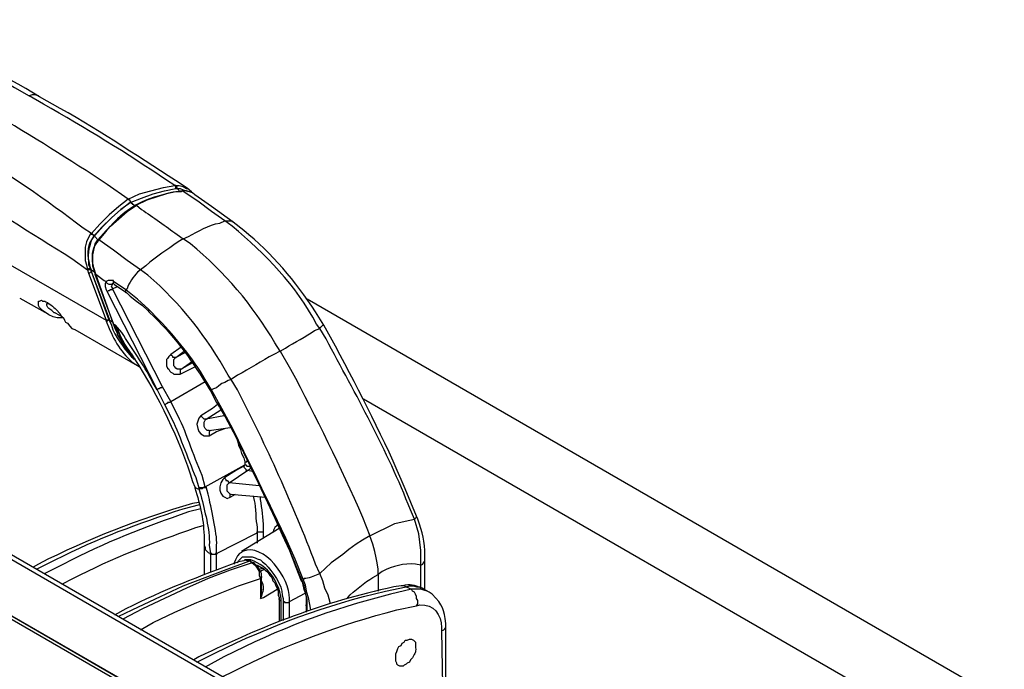
# Model space of a CAD drawing. Units: millimetres. Extents: x 0 to 5289, y 0 to 2100.
# Drawn here: x 423 to 583, y 1664 to 1770 of the extents above; entities that cross this region are included whole.
import ezdxf

# ---------------------------------------------------------------- set-up
doc = ezdxf.new("R2010")
doc.units = ezdxf.units.MM
doc.header["$LTSCALE"] = 7.5
doc.layers.add('TK1', color=7, linetype='Continuous', lineweight=25)

msp = doc.modelspace()

# ---------------------------------------------------------------- linework, layer by layer
at = {"layer": 'TK1'}
for points in [[(426.312, 1757.009), (426.141, 1757.179), (425.634, 1757.348), (425.125, 1757.348), (424.617, 1757.179)], [(381.437, 1752.776), (437.149, 1720.772)], [(440.704, 1740.415), (442.567, 1741.261), (444.43, 1741.77), (446.461, 1742.277), (448.325, 1742.616)], [(448.325, 1742.616), (449.001, 1742.616), (449.678, 1742.446), (450.186, 1742.109), (450.356, 1742.109)], [(448.494, 1742.107), (448.494, 1742.446), (448.325, 1742.616)], [(448.325, 1742.616), (448.494, 1742.616)], [(448.664, 1742.107), (448.664, 1742.277), (448.494, 1742.446), (448.494, 1742.616), (448.325, 1742.616)], [(441.212, 1739.907), (442.906, 1740.585), (444.768, 1741.261), (446.631, 1741.77), (448.493, 1742.109), (448.662, 1742.109)], [(449.51, 1741.77), (449.34, 1741.6), (448.493, 1741.6), (446.969, 1741.261), (445.444, 1740.754), (443.752, 1740.246), (442.059, 1739.398)], [(448.493, 1742.109), (448.662, 1742.109)], [(449.171, 1741.6), (448.662, 1742.109)], [(448.662, 1742.109), (449.171, 1742.109), (449.678, 1741.939), (450.186, 1741.77), (450.356, 1741.6)], [(449.508, 1741.77), (449.508, 1741.77)], [(449.847, 1741.77), (449.508, 1741.77)], [(449.849, 1741.77), (449.51, 1741.77)], [(456.452, 1736.858), (454.25, 1738.382), (452.049, 1740.076), (449.51, 1741.77)], [(451.541, 1741.092), (451.202, 1741.431), (450.695, 1741.6), (450.186, 1741.77), (449.849, 1741.77)], [(450.356, 1742.107), (450.525, 1742.107)], [(451.203, 1741.431), (451.034, 1741.6), (450.357, 1742.109)], [(457.807, 1736.689), (454.25, 1739.23), (451.541, 1741.092)], [(440.704, 1740.415), (439.18, 1739.23), (437.656, 1737.875), (436.132, 1736.351), (434.778, 1734.827)], [(435.116, 1734.319), (436.471, 1735.843), (437.995, 1737.367), (439.519, 1738.721), (441.043, 1739.907)], [(441.212, 1739.907), (439.519, 1738.721), (437.995, 1737.367), (436.64, 1736.012), (435.286, 1734.488)], [(441.212, 1739.907), (441.043, 1740.076), (441.043, 1740.246), (440.873, 1740.246), (440.704, 1740.415)], [(441.212, 1739.907), (441.212, 1739.737)], [(441.214, 1739.737), (441.382, 1739.737), (441.382, 1739.568), (441.553, 1739.568), (441.721, 1739.399)], [(440.704, 1738.552), (440.195, 1738.213), (439.01, 1737.197), (437.147, 1735.334), (435.793, 1733.81)], [(441.72, 1739.398), (441.55, 1739.23)], [(441.72, 1739.398), (441.889, 1739.398)], [(442.059, 1739.398), (441.889, 1739.398)], [(456.451, 1736.86), (457.636, 1736.86), (457.636, 1736.69)], [(434.608, 1734.827), (433.931, 1733.472), (433.761, 1732.625), (433.761, 1730.424), (433.931, 1729.746), (434.1, 1728.9)], [(434.778, 1734.827), (434.608, 1734.827)], [(435.117, 1734.319), (435.117, 1734.488), (434.947, 1734.658), (434.778, 1734.658), (434.609, 1734.827)], [(435.286, 1734.488), (435.116, 1734.488), (434.947, 1734.658), (434.947, 1734.827), (434.777, 1734.827)], [(435.793, 1733.81), (435.623, 1733.642), (435.286, 1733.133), (435.115, 1732.287), (434.947, 1731.609), (434.947, 1730.763)], [(435.456, 1728.222), (435.117, 1729.239), (434.948, 1730.255), (434.948, 1731.101), (435.117, 1732.118), (435.286, 1732.794), (435.625, 1733.303), (435.794, 1733.472), (435.964, 1733.811)], [(434.948, 1730.933), (434.948, 1731.609), (435.117, 1732.455), (435.456, 1733.303), (435.794, 1733.642), (435.794, 1733.811)], [(435.286, 1734.488), (435.116, 1734.319)], [(435.793, 1733.81), (435.286, 1734.319)], [(435.793, 1733.81), (435.962, 1733.81)], [(435.962, 1733.81), (435.793, 1733.81)], [(435.964, 1733.811), (435.794, 1733.811)], [(435.794, 1733.81), (435.794, 1733.81)], [(442.737, 1728.9), (440.536, 1730.424), (438.334, 1732.118), (435.964, 1733.811)], [(434.947, 1730.931), (434.947, 1729.577), (435.116, 1729.07), (435.286, 1728.392), (435.286, 1728.222)], [(434.609, 1729.07), (434.27, 1729.07), (434.1, 1728.9)], [(434.608, 1729.07), (434.608, 1728.9), (434.1, 1728.9)], [(434.1, 1728.9), (434.27, 1728.9)], [(434.1, 1728.9), (434.27, 1728.392), (437.149, 1720.772)], [(434.778, 1728.561), (434.609, 1728.561), (434.439, 1728.392), (434.27, 1728.392)], [(434.608, 1729.07), (434.777, 1729.07)], [(437.657, 1720.772), (434.609, 1729.07)], [(434.609, 1729.07), (434.778, 1728.561)], [(434.777, 1728.9), (435.286, 1728.561)], [(434.778, 1728.561), (437.656, 1720.941)], [(435.286, 1728.222), (438.334, 1720.094)], [(435.455, 1728.222), (435.286, 1728.222)], [(438.334, 1720.094), (435.455, 1728.222), (436.81, 1727.207), (437.149, 1727.037), (436.979, 1726.699), (436.979, 1726.191), (437.149, 1725.682), (437.318, 1725.343), (445.446, 1709.427)], [(440.366, 1725.682), (438.334, 1727.037), (438.334, 1727.207), (437.488, 1727.207), (437.149, 1727.037)], [(438.166, 1726.699), (437.996, 1726.53), (437.657, 1726.53), (437.318, 1726.699), (437.149, 1727.037)], [(438.166, 1725.852), (438.166, 1726.021), (437.996, 1726.191), (438.166, 1726.53), (438.166, 1726.699)], [(438.164, 1726.698), (438.334, 1726.698)], [(438.502, 1726.53), (438.331, 1726.699), (438.331, 1727.037)], [(438.334, 1726.698), (438.503, 1726.53)], [(447.648, 1707.564), (446.293, 1709.934), (438.164, 1725.852), (438.164, 1725.682), (437.827, 1725.682), (437.657, 1725.513), (437.488, 1725.513), (437.318, 1725.345)], [(438.163, 1725.852), (439.009, 1726.191)], [(438.502, 1726.53), (440.534, 1725.175)], [(440.533, 1725.175), (440.364, 1725.175), (440.364, 1725.682)], [(440.534, 1725.175), (441.043, 1724.667), (442.059, 1723.821), (443.074, 1723.143), (443.922, 1722.297), (444.091, 1722.127)], [(423.095, 1724.328), (427.666, 1721.788)], [(428.851, 1721.958), (428.682, 1721.958), (428.343, 1722.297), (427.834, 1722.634), (427.665, 1722.804), (427.497, 1723.143), (427.497, 1723.482), (427.834, 1723.482)], [(583.113, 1658.797), (469.83, 1724.158)], [(428.851, 1721.958), (430.037, 1721.28)], [(444.09, 1722.127), (444.09, 1722.297), (443.92, 1722.297), (444.09, 1722.466)], [(437.657, 1720.941), (437.488, 1720.772), (437.149, 1720.772)], [(437.657, 1720.772), (437.488, 1720.772), (437.318, 1720.603), (437.149, 1720.603)], [(437.149, 1720.772), (437.149, 1720.603)], [(437.656, 1720.941), (437.656, 1720.772)], [(438.163, 1720.433), (437.656, 1720.772)], [(432.069, 1719.248), (442.568, 1713.152)], [(439.01, 1718.57), (438.671, 1719.248), (438.332, 1720.094)], [(438.334, 1720.094), (438.502, 1719.755), (438.841, 1718.909), (439.01, 1718.57)], [(438.334, 1720.094), (438.334, 1720.094)], [(438.673, 1719.925), (438.334, 1720.094)], [(441.211, 1715.354), (440.194, 1716.878), (439.517, 1718.063), (439.009, 1719.418), (438.67, 1719.926)], [(438.673, 1719.925), (438.842, 1719.418), (439.858, 1717.046), (440.536, 1715.861), (441.382, 1714.676)], [(471.86, 1719.418), (472.03, 1719.587), (472.199, 1719.757), (472.369, 1719.926), (472.537, 1719.926)], [(441.382, 1714.676), (440.873, 1715.354), (440.365, 1716.031), (439.858, 1716.878), (439.519, 1717.555), (439.01, 1718.401), (439.01, 1718.57)], [(449.339, 1716.37), (447.645, 1715.185)], [(450.015, 1715.524), (448.491, 1714.676)], [(448.493, 1714.676), (449.846, 1715.693)], [(441.89, 1714.337), (441.382, 1714.676)], [(447.648, 1715.185), (447.478, 1715.015), (447.309, 1714.846), (447.139, 1714.507), (446.97, 1714.337), (446.97, 1713.321), (447.139, 1712.982), (447.309, 1712.813), (447.478, 1712.475), (447.648, 1712.306), (447.986, 1712.136), (448.155, 1711.967), (449.171, 1711.967)], [(448.493, 1714.676), (447.986, 1714.676), (447.986, 1714.846), (447.816, 1715.015), (447.647, 1715.015), (447.647, 1715.185)], [(449.339, 1712.814), (451.031, 1713.999)], [(451.202, 1713.83), (449.339, 1712.814)], [(449.169, 1711.967), (451.539, 1713.152)], [(449.34, 1712.813), (449.171, 1712.813), (449.171, 1711.967)], [(447.645, 1707.564), (453.233, 1710.782)], [(457.469, 1711.121), (456.961, 1710.951), (456.452, 1710.612), (455.945, 1710.443), (455.437, 1710.104), (455.098, 1709.766), (454.59, 1709.597), (454.251, 1709.427)], [(446.293, 1709.934), (446.124, 1709.766), (445.954, 1709.766), (445.785, 1709.597), (445.615, 1709.597), (445.446, 1709.427)], [(454.25, 1709.427), (454.079, 1709.258)], [(462.888, 1692.494), (461.194, 1696.049), (459.5, 1699.436), (457.808, 1702.992), (455.945, 1706.379), (454.251, 1709.427)], [(447.648, 1707.564), (447.478, 1707.394), (447.139, 1707.394), (447.139, 1707.225), (446.97, 1707.225), (446.8, 1707.055), (446.632, 1707.055)], [(570.922, 1654.901), (478.973, 1707.903)], [(455.266, 1707.057), (454.418, 1706.379), (452.555, 1705.194)], [(453.403, 1704.685), (455.773, 1706.209)], [(452.558, 1705.194), (452.219, 1704.855), (451.881, 1703.839), (452.051, 1703.161), (452.219, 1702.654), (452.558, 1702.315), (453.066, 1701.976), (453.914, 1701.976)], [(453.404, 1704.685), (453.065, 1704.685), (452.897, 1704.855), (452.558, 1705.194)], [(453.911, 1702.824), (453.572, 1702.824), (453.233, 1703.161), (453.064, 1703.5), (453.064, 1704.178), (453.233, 1704.516), (453.403, 1704.685)], [(456.281, 1705.194), (453.403, 1704.685)], [(453.911, 1701.976), (455.096, 1702.654), (456.451, 1703.161)], [(454.081, 1702.822), (453.911, 1702.654), (453.911, 1701.976)], [(453.912, 1702.822), (457.298, 1703.331)], [(458.483, 1701.13), (458.653, 1700.452), (458.992, 1699.775), (459.161, 1699.097), (459.5, 1698.421), (459.669, 1697.743)], [(459.669, 1697.743), (460.008, 1697.743), (460.008, 1697.912), (460.176, 1697.912)], [(453.236, 1693.679), (459.67, 1697.234)], [(459.67, 1697.234), (459.5, 1697.066), (458.315, 1696.388), (456.452, 1695.203), (456.113, 1694.864), (455.774, 1694.355), (455.606, 1693.679), (455.606, 1693.17), (455.774, 1692.663), (456.113, 1692.155), (456.452, 1691.985), (456.791, 1691.816), (457.298, 1691.985)], [(457.13, 1694.355), (460.178, 1696.388)], [(459.5, 1697.065), (459.5, 1696.897), (459.669, 1696.727), (459.839, 1696.558), (459.839, 1696.388), (460.177, 1696.388)], [(459.669, 1697.234), (459.838, 1697.234), (460.008, 1697.065), (460.515, 1697.065), (460.515, 1696.897)], [(459.671, 1697.743), (459.671, 1697.234)], [(460.176, 1696.388), (460.854, 1696.219)], [(460.177, 1696.388), (460.516, 1696.558), (460.686, 1696.897)], [(456.452, 1695.203), (456.452, 1695.033), (456.622, 1694.864), (456.622, 1694.694), (456.791, 1694.694), (457.13, 1694.355)], [(451.541, 1693.679), (451.709, 1693.509), (452.048, 1693.34), (452.217, 1693.34)], [(453.236, 1693.679), (453.066, 1693.679), (452.897, 1693.509), (452.219, 1693.509)], [(453.404, 1693.679), (453.234, 1693.509), (452.897, 1693.509), (452.726, 1693.34), (452.219, 1693.34)], [(453.404, 1693.679), (453.234, 1693.679)], [(457.297, 1692.494), (457.127, 1692.663), (456.788, 1693.002), (456.788, 1694.018), (457.127, 1694.357)], [(462.039, 1693.848), (457.127, 1694.357)], [(457.298, 1692.494), (463.056, 1691.985)], [(457.298, 1691.985), (458.144, 1692.494)], [(457.298, 1691.985), (457.298, 1692.494), (457.466, 1692.494)], [(462.717, 1692.494), (463.395, 1691.139), (464.58, 1688.598), (465.765, 1685.889), (466.95, 1683.349), (467.967, 1680.64), (468.813, 1678.439)], [(462.885, 1692.494), (462.717, 1692.494)], [(462.888, 1692.494), (466.273, 1685.382), (467.798, 1681.994), (469.152, 1678.609)], [(479.99, 1685.721), (484.054, 1687.752), (485.747, 1688.091), (487.271, 1688.43)], [(487.269, 1688.43), (487.439, 1688.599), (487.608, 1688.769), (487.608, 1688.938)], [(488.288, 1680.979), (488.288, 1683.349), (487.949, 1686.058), (487.272, 1688.43)], [(465.258, 1686.906), (459.161, 1683.18)], [(464.917, 1687.582), (464.917, 1687.414), (464.578, 1687.075), (464.409, 1686.736), (464.239, 1686.228)], [(455.098, 1682.842), (461.701, 1686.228)], [(461.7, 1686.228), (461.7, 1684.534)], [(461.701, 1686.228), (461.701, 1686.397), (462.549, 1686.397), (462.717, 1686.228)], [(462.717, 1685.382), (462.717, 1686.228)], [(481.345, 1679.455), (481.345, 1680.301), (481.176, 1681.318), (481.006, 1682.164), (480.837, 1683.18), (480.498, 1684.366), (479.989, 1685.721)], [(453.065, 1684.197), (453.065, 1679.455)], [(453.065, 1684.197), (453.233, 1683.858), (453.233, 1683.519), (453.404, 1683.349), (453.742, 1683.01), (454.081, 1682.842)], [(466.275, 1656.933), (421.4, 1682.841)], [(454.081, 1682.842), (454.081, 1679.794)], [(455.098, 1682.842), (454.928, 1682.842), (454.928, 1682.672), (454.42, 1682.672), (454.25, 1682.842), (454.082, 1682.842)], [(454.082, 1682.842), (454.25, 1682.842)], [(455.098, 1682.842), (454.928, 1682.672), (454.082, 1682.672), (454.082, 1682.842)], [(455.096, 1680.131), (455.096, 1682.842)], [(455.098, 1682.842), (455.267, 1682.842)], [(459.161, 1683.01), (458.822, 1682.842), (458.483, 1682.503), (458.315, 1682.164), (458.144, 1681.825), (457.976, 1681.318), (457.976, 1681.148)], [(461.194, 1681.318), (460.686, 1681.487), (460.516, 1681.655), (460.177, 1681.825), (459.67, 1681.825), (459.5, 1681.655)], [(459.5, 1681.655), (459.669, 1681.825), (460.177, 1681.655), (460.516, 1681.655)], [(488.286, 1680.979), (488.624, 1681.148), (488.793, 1681.487), (488.963, 1681.655), (488.963, 1681.994)], [(488.964, 1676.915), (488.964, 1681.994)], [(439.18, 1672.682), (442.396, 1674.206), (445.953, 1675.899), (449.678, 1677.592), (456.791, 1680.301), (460.516, 1681.655)], [(460.855, 1681.318), (457.298, 1680.131), (453.743, 1678.777), (450.186, 1677.254), (443.074, 1673.867), (439.858, 1672.173)], [(460.515, 1681.655), (460.854, 1681.318)], [(460.686, 1681.487), (460.686, 1681.657), (460.516, 1681.657)], [(461.193, 1681.318), (460.854, 1681.318)], [(460.854, 1681.318), (461.361, 1680.979), (461.7, 1680.47), (462.039, 1679.963), (462.039, 1679.285), (462.208, 1678.778), (462.208, 1675.56), (462.717, 1675.73)], [(462.379, 1679.116), (462.379, 1679.624), (462.21, 1679.963), (462.04, 1680.301), (461.871, 1680.64), (461.701, 1680.809), (461.364, 1681.148), (461.194, 1681.318)], [(462.04, 1680.301), (462.547, 1680.47)], [(462.888, 1680.301), (462.21, 1679.963)], [(488.286, 1677.254), (488.286, 1680.979)], [(442.735, 1670.48), (444.768, 1671.665), (448.325, 1673.358), (451.88, 1674.882), (458.653, 1677.592), (462.21, 1678.777)], [(462.378, 1679.116), (462.378, 1678.946), (462.21, 1678.946), (462.21, 1678.778)], [(462.379, 1677.085), (462.379, 1679.116)], [(469.151, 1678.609), (469.49, 1677.761), (469.659, 1676.746), (469.997, 1675.73), (470.336, 1673.697)], [(473.554, 1674.714), (473.554, 1674.884), (473.215, 1676.069), (472.706, 1677.254), (472.369, 1678.439), (471.86, 1679.624)], [(481.345, 1679.455), (481.345, 1676.746)], [(482.529, 1633.397), (485.577, 1635.258), (411.41, 1678.1), (411.917, 1678.439), (488.286, 1634.243)], [(411.918, 1678.439), (488.288, 1634.412)], [(462.378, 1677.085), (462.21, 1675.899), (462.21, 1675.56)], [(462.378, 1678.27), (462.547, 1678.27)], [(462.379, 1678.27), (462.379, 1678.1)], [(462.717, 1675.73), (464.919, 1677.085)], [(468.981, 1678.439), (468.812, 1678.439)], [(469.83, 1674.206), (469.83, 1675.391), (469.491, 1676.746), (469.322, 1677.592), (468.984, 1678.439)], [(485.916, 1677.422), (485.577, 1677.592), (485.07, 1677.592)], [(485.915, 1677.422), (486.761, 1677.085)], [(485.916, 1677.424), (486.425, 1677.592), (487.101, 1677.592), (487.61, 1677.424), (488.117, 1677.424), (488.625, 1677.254), (488.795, 1677.085)], [(487.608, 1674.375), (487.778, 1674.713), (487.778, 1675.221), (487.608, 1675.56), (487.608, 1675.899), (487.439, 1676.237), (487.269, 1676.576), (486.932, 1676.746), (486.762, 1677.085)], [(489.641, 1676.576), (489.302, 1676.746), (488.795, 1676.915), (488.286, 1677.085), (486.764, 1677.085)], [(465.595, 1675.052), (465.256, 1675.391), (465.256, 1675.56)], [(465.258, 1675.56), (465.258, 1671.834)], [(466.95, 1675.052), (469.491, 1676.407)], [(465.934, 1675.052), (465.934, 1672.004)], [(465.936, 1675.052), (466.105, 1675.052), (466.105, 1674.882), (466.782, 1674.882), (466.951, 1675.052)], [(466.95, 1672.512), (466.95, 1675.052)], [(469.827, 1674.206), (469.658, 1674.375), (469.658, 1674.545)], [(469.659, 1674.543), (469.659, 1673.358)], [(469.827, 1673.528), (469.827, 1674.206)], [(491.673, 1670.311), (492.012, 1670.48), (492.182, 1670.649), (492.35, 1670.819), (492.35, 1670.988)], [(492.351, 1659.304), (492.351, 1670.988)]]:
    msp.add_lwpolyline(points, dxfattribs=at)
for points, knots in [([(396, 1766.322), (396, 1766.322), (397.525, 1767.17), (397.525, 1767.17), (397.525, 1767.17), (401.926, 1769.37), (401.926, 1769.37), (401.926, 1769.37), (403.282, 1768.863), (403.282, 1768.863), (409.713, 1765.439), (415.985, 1762.338), (422.247, 1758.533), (422.247, 1758.533), (424.617, 1757.179), (424.617, 1757.179)], [0, 0, 0, 0, 1, 1, 1, 2, 2, 2, 3, 3, 3, 4, 4, 4, 5, 5, 5, 5]), ([(426.312, 1757.009), (426.312, 1757.009), (424.11, 1758.364), (424.11, 1758.364), (417.28, 1762.236), (410.664, 1765.826), (403.621, 1769.201), (403.621, 1769.201), (402.943, 1769.54), (402.943, 1769.54)], [0, 0, 0, 0, 1, 1, 1, 2, 2, 2, 3, 3, 3, 3]), ([(440.704, 1740.415), (440.704, 1740.415), (437.317, 1742.785), (437.317, 1742.785), (425.117, 1750.812), (412.598, 1758.375), (399.388, 1764.63), (399.388, 1764.63), (396, 1766.322), (396, 1766.322)], [0, 0, 0, 0, 1, 1, 1, 2, 2, 2, 3, 3, 3, 3]), ([(448.325, 1742.616), (448.325, 1742.616), (446.969, 1743.463), (446.969, 1743.463), (440.658, 1747.812), (433.615, 1751.992), (426.988, 1755.824), (426.988, 1755.824), (424.617, 1757.179), (424.617, 1757.179)], [0, 0, 0, 0, 1, 1, 1, 2, 2, 2, 3, 3, 3, 3]), ([(450.357, 1742.109), (450.357, 1742.109), (449.679, 1742.616), (449.679, 1742.616), (443.049, 1746.844), (436.553, 1751.278), (429.698, 1755.146), (429.698, 1755.146), (426.312, 1757.009), (426.312, 1757.009)], [0, 0, 0, 0, 1, 1, 1, 2, 2, 2, 3, 3, 3, 3]), ([(434.778, 1734.827), (434.778, 1734.827), (433.422, 1735.673), (433.422, 1735.673), (427.562, 1740.189), (420.824, 1744.805), (414.458, 1748.543), (414.458, 1748.543), (412.088, 1750.067), (412.088, 1750.067)], [0, 0, 0, 0, 1, 1, 1, 2, 2, 2, 3, 3, 3, 3]), ([(409.378, 1744.309), (409.378, 1744.309), (411.579, 1742.955), (411.579, 1742.955), (418.374, 1739.048), (424.936, 1734.962), (431.561, 1730.763), (431.561, 1730.763), (434.1, 1728.9), (434.1, 1728.9)], [0, 0, 0, 0, 1, 1, 1, 2, 2, 2, 3, 3, 3, 3]), ([(449.51, 1741.77), (449.51, 1741.77), (448.664, 1741.6), (448.664, 1741.6), (447.094, 1741.457), (444.353, 1740.59), (442.906, 1739.907), (442.906, 1739.907), (441.889, 1739.399), (441.889, 1739.399)], [0, 0, 0, 0, 1, 1, 1, 2, 2, 2, 3, 3, 3, 3]), ([(441.889, 1739.399), (441.889, 1739.399), (441.382, 1739.06), (441.382, 1739.06), (439.792, 1738.154), (437.96, 1736.255), (436.81, 1734.827), (436.81, 1734.827), (435.962, 1733.811), (435.962, 1733.811)], [0, 0, 0, 0, 1, 1, 1, 2, 2, 2, 3, 3, 3, 3]), ([(435.964, 1733.811), (435.964, 1733.811), (436.133, 1733.98), (436.133, 1733.98), (436.133, 1733.98), (436.642, 1734.658), (436.642, 1734.658), (436.642, 1734.658), (437.827, 1736.012), (437.827, 1736.012), (437.827, 1736.012), (440.536, 1738.382), (440.536, 1738.382), (440.536, 1738.382), (442.06, 1739.399), (442.06, 1739.399), (442.06, 1739.399), (442.906, 1738.721), (442.906, 1738.721), (444.766, 1737.466), (446.88, 1736.001), (448.664, 1734.658), (448.664, 1734.658), (449.681, 1733.98), (449.681, 1733.98)], [0, 0, 0, 0, 1, 1, 1, 2, 2, 2, 3, 3, 3, 4, 4, 4, 5, 5, 5, 6, 6, 6, 7, 7, 7, 8, 8, 8, 8]), ([(449.679, 1733.98), (449.679, 1733.98), (450.527, 1734.319), (450.527, 1734.319), (452.149, 1735.151), (453.775, 1736.215), (455.606, 1736.521), (455.606, 1736.521), (456.452, 1736.858), (456.452, 1736.858)], [0, 0, 0, 0, 1, 1, 1, 2, 2, 2, 3, 3, 3, 3]), ([(471.861, 1719.418), (471.861, 1719.418), (471.354, 1720.094), (471.354, 1720.094), (468.055, 1726.349), (463.031, 1731.516), (457.637, 1736.012), (457.637, 1736.012), (456.452, 1736.858), (456.452, 1736.858)], [0, 0, 0, 0, 1, 1, 1, 2, 2, 2, 3, 3, 3, 3]), ([(472.539, 1719.925), (472.539, 1719.925), (471.183, 1722.127), (471.183, 1722.127), (467.919, 1727.032), (464.122, 1731.649), (459.5, 1735.334), (459.5, 1735.334), (457.807, 1736.689), (457.807, 1736.689)], [0, 0, 0, 0, 1, 1, 1, 2, 2, 2, 3, 3, 3, 3]), ([(435.117, 1734.319), (435.117, 1734.319), (434.778, 1733.811), (434.778, 1733.811), (433.847, 1732.654), (434.28, 1731.09), (434.271, 1729.746), (434.271, 1729.746), (434.609, 1729.07), (434.609, 1729.07)], [0, 0, 0, 0, 1, 1, 1, 2, 2, 2, 3, 3, 3, 3]), ([(435.116, 1734.319), (435.116, 1734.319), (434.777, 1733.81), (434.777, 1733.81), (434.324, 1732.52), (434.012, 1731.087), (434.439, 1729.746), (434.439, 1729.746), (434.608, 1729.07), (434.608, 1729.07)], [0, 0, 0, 0, 1, 1, 1, 2, 2, 2, 3, 3, 3, 3]), ([(449.679, 1733.98), (449.679, 1733.98), (448.832, 1733.472), (448.832, 1733.472), (446.97, 1732.083), (445.425, 1731.206), (443.583, 1729.578), (443.583, 1729.578), (442.737, 1728.9), (442.737, 1728.9)], [0, 0, 0, 0, 1, 1, 1, 2, 2, 2, 3, 3, 3, 3]), ([(465.427, 1715.692), (465.427, 1715.692), (464.58, 1717.046), (464.58, 1717.046), (460.947, 1723.256), (456.396, 1728.534), (450.864, 1733.133), (450.864, 1733.133), (449.679, 1733.98), (449.679, 1733.98)], [0, 0, 0, 0, 1, 1, 1, 2, 2, 2, 3, 3, 3, 3]), ([(442.737, 1728.9), (442.737, 1728.9), (442.228, 1728.561), (442.228, 1728.561), (441.597, 1727.704), (440.843, 1726.905), (440.536, 1725.852), (440.536, 1725.852), (440.365, 1725.682), (440.365, 1725.682)], [0, 0, 0, 0, 1, 1, 1, 2, 2, 2, 3, 3, 3, 3]), ([(457.469, 1711.121), (457.469, 1711.121), (456.961, 1711.797), (456.961, 1711.797), (453.627, 1717.936), (449.219, 1723.495), (443.922, 1728.054), (443.922, 1728.054), (442.737, 1728.9), (442.737, 1728.9)], [0, 0, 0, 0, 1, 1, 1, 2, 2, 2, 3, 3, 3, 3]), ([(454.251, 1709.427), (454.251, 1709.427), (453.234, 1711.121), (453.234, 1711.121), (451.296, 1714.569), (448.462, 1717.88), (445.785, 1720.772), (445.785, 1720.772), (444.091, 1722.466), (444.091, 1722.466), (444.091, 1722.466), (442.228, 1724.158), (442.228, 1724.158), (442.228, 1724.158), (440.365, 1725.682), (440.365, 1725.682)], [0, 0, 0, 0, 1, 1, 1, 2, 2, 2, 3, 3, 3, 4, 4, 4, 5, 5, 5, 5]), ([(430.206, 1721.11), (430.206, 1721.11), (429.189, 1721.11), (429.189, 1721.11), (429.189, 1721.11), (428.512, 1721.28), (428.512, 1721.28), (428.512, 1721.28), (427.836, 1721.619), (427.836, 1721.619), (427.836, 1721.619), (426.819, 1722.297), (426.819, 1722.297), (426.819, 1722.297), (426.312, 1722.804), (426.312, 1722.804), (426.312, 1722.804), (426.142, 1723.143), (426.142, 1723.143), (426.142, 1723.143), (426.142, 1723.819), (426.142, 1723.819), (426.142, 1723.819), (426.312, 1723.819), (426.312, 1723.819), (426.312, 1723.819), (426.651, 1723.989), (426.651, 1723.989), (426.651, 1723.989), (426.819, 1723.819), (426.819, 1723.819), (426.819, 1723.819), (427.158, 1723.819), (427.158, 1723.819), (427.657, 1723.662), (428.652, 1722.833), (429.021, 1722.465), (429.021, 1722.465), (429.698, 1721.788), (429.698, 1721.788), (429.698, 1721.788), (429.867, 1721.28), (429.867, 1721.28), (429.867, 1721.28), (430.206, 1721.11), (430.206, 1721.11), (430.206, 1721.11), (430.376, 1720.772), (430.376, 1720.772), (430.376, 1720.772), (430.545, 1720.433), (430.545, 1720.433), (430.545, 1720.433), (430.884, 1720.264), (430.884, 1720.264), (430.884, 1720.264), (431.222, 1719.755), (431.222, 1719.755), (431.222, 1719.755), (431.561, 1719.418), (431.561, 1719.418), (431.561, 1719.418), (432.069, 1719.248), (432.069, 1719.248)], [0, 0, 0, 0, 1, 1, 1, 2, 2, 2, 3, 3, 3, 4, 4, 4, 5, 5, 5, 6, 6, 6, 7, 7, 7, 8, 8, 8, 9, 9, 9, 10, 10, 10, 11, 11, 11, 12, 12, 12, 13, 13, 13, 14, 14, 14, 15, 15, 15, 16, 16, 16, 17, 17, 17, 18, 18, 18, 19, 19, 19, 20, 20, 20, 21, 21, 21, 21]), ([(444.091, 1722.127), (444.091, 1722.127), (444.937, 1721.28), (444.937, 1721.28), (448.597, 1717.811), (451.268, 1713.849), (453.912, 1709.597), (453.912, 1709.597), (454.082, 1709.258), (454.082, 1709.258)], [0, 0, 0, 0, 1, 1, 1, 2, 2, 2, 3, 3, 3, 3]), ([(437.149, 1720.603), (437.149, 1720.603), (437.656, 1719.418), (437.656, 1719.418), (438.483, 1717.334), (440.111, 1714.644), (442.059, 1713.491), (442.059, 1713.491), (442.567, 1713.152), (442.567, 1713.152)], [0, 0, 0, 0, 1, 1, 1, 2, 2, 2, 3, 3, 3, 3]), ([(437.657, 1720.772), (437.657, 1720.772), (437.996, 1719.925), (437.996, 1719.925), (438.594, 1717.964), (439.921, 1716.386), (441.214, 1714.846), (441.214, 1714.846), (441.721, 1714.337), (441.721, 1714.337)], [0, 0, 0, 0, 1, 1, 1, 2, 2, 2, 3, 3, 3, 3]), ([(445.446, 1709.427), (445.446, 1709.427), (444.6, 1710.782), (444.6, 1710.782), (443.245, 1713.596), (441.336, 1716.098), (439.688, 1718.74), (439.688, 1718.74), (438.673, 1719.925), (438.673, 1719.925)], [0, 0, 0, 0, 1, 1, 1, 2, 2, 2, 3, 3, 3, 3]), ([(465.427, 1715.692), (465.427, 1715.692), (466.273, 1716.2), (466.273, 1716.2), (467.738, 1717.154), (469.652, 1718.102), (471.015, 1719.079), (471.015, 1719.079), (471.861, 1719.418), (471.861, 1719.418)], [0, 0, 0, 0, 1, 1, 1, 2, 2, 2, 3, 3, 3, 3]), ([(487.271, 1688.43), (487.271, 1688.43), (486.594, 1689.954), (486.594, 1689.954), (482.832, 1699.603), (477.751, 1708.606), (472.878, 1717.724), (472.878, 1717.724), (471.861, 1719.418), (471.861, 1719.418)], [0, 0, 0, 0, 1, 1, 1, 2, 2, 2, 3, 3, 3, 3]), ([(487.61, 1688.937), (487.61, 1688.937), (485.747, 1693.34), (485.747, 1693.34), (482.357, 1701.451), (478.513, 1708.803), (474.401, 1716.539), (474.401, 1716.539), (472.538, 1719.925), (472.538, 1719.925)], [0, 0, 0, 0, 1, 1, 1, 2, 2, 2, 3, 3, 3, 3]), ([(465.427, 1715.692), (465.427, 1715.692), (464.412, 1715.185), (464.412, 1715.185), (462.405, 1714.1), (460.502, 1712.856), (458.485, 1711.797), (458.485, 1711.797), (457.469, 1711.121), (457.469, 1711.121)], [0, 0, 0, 0, 1, 1, 1, 2, 2, 2, 3, 3, 3, 3]), ([(465.427, 1715.692), (465.427, 1715.692), (467.121, 1712.813), (467.121, 1712.813), (471.252, 1704.914), (475.26, 1696.95), (478.805, 1688.768), (478.805, 1688.768), (479.99, 1685.721), (479.99, 1685.721), (479.99, 1685.721), (478.805, 1685.043), (478.805, 1685.043), (478.805, 1685.043), (477.788, 1684.366), (477.788, 1684.366), (477.788, 1684.366), (476.603, 1683.519), (476.603, 1683.519), (476.603, 1683.519), (475.588, 1682.672), (475.588, 1682.672), (475.588, 1682.672), (473.725, 1681.318), (473.725, 1681.318), (473.725, 1681.318), (471.861, 1679.624), (471.861, 1679.624)], [0, 0, 0, 0, 1, 1, 1, 2, 2, 2, 3, 3, 3, 4, 4, 4, 5, 5, 5, 6, 6, 6, 7, 7, 7, 8, 8, 8, 9, 9, 9, 9]), ([(441.212, 1715.354), (441.212, 1715.354), (441.72, 1714.507), (441.72, 1714.507), (445.621, 1708.507), (449.071, 1701.372), (451.202, 1694.525), (451.202, 1694.525), (451.541, 1693.679), (451.541, 1693.679)], [0, 0, 0, 0, 1, 1, 1, 2, 2, 2, 3, 3, 3, 3]), ([(449.342, 1712.813), (449.342, 1712.813), (448.664, 1712.813), (448.664, 1712.813), (448.664, 1712.813), (448.494, 1712.982), (448.494, 1712.982), (448.494, 1712.982), (448.325, 1713.152), (448.325, 1713.152), (448.325, 1713.152), (448.156, 1713.321), (448.156, 1713.321), (448.156, 1713.321), (448.156, 1713.491), (448.156, 1713.491), (448.156, 1713.773), (448.156, 1714.056), (448.156, 1714.337), (448.156, 1714.337), (448.325, 1714.507), (448.325, 1714.507), (448.325, 1714.507), (448.325, 1714.676), (448.325, 1714.676), (448.325, 1714.676), (448.494, 1714.676), (448.494, 1714.676)], [0, 0, 0, 0, 1, 1, 1, 2, 2, 2, 3, 3, 3, 4, 4, 4, 5, 5, 5, 6, 6, 6, 7, 7, 7, 8, 8, 8, 9, 9, 9, 9]), ([(471.863, 1679.624), (471.863, 1679.624), (471.185, 1681.148), (471.185, 1681.148), (467.507, 1690.828), (463.227, 1700.229), (458.485, 1709.427), (458.485, 1709.427), (457.469, 1711.121), (457.469, 1711.121)], [0, 0, 0, 0, 1, 1, 1, 2, 2, 2, 3, 3, 3, 3]), ([(445.446, 1709.427), (445.446, 1709.427), (446.631, 1707.055), (446.631, 1707.055), (446.631, 1707.055), (447.478, 1705.363), (447.478, 1705.363), (449.087, 1702.248), (450.314, 1698.477), (451.712, 1695.203), (451.712, 1695.203), (452.219, 1693.509), (452.219, 1693.509), (452.219, 1693.509), (452.219, 1693.34), (452.219, 1693.34)], [0, 0, 0, 0, 1, 1, 1, 2, 2, 2, 3, 3, 3, 4, 4, 4, 5, 5, 5, 5]), ([(454.082, 1709.258), (454.082, 1709.258), (455.098, 1707.394), (455.098, 1707.394), (457.624, 1703.373), (459.718, 1698.604), (461.871, 1694.355), (461.871, 1694.355), (462.717, 1692.494), (462.717, 1692.494)], [0, 0, 0, 0, 1, 1, 1, 2, 2, 2, 3, 3, 3, 3]), ([(453.236, 1693.679), (453.236, 1693.679), (452.727, 1695.542), (452.727, 1695.542), (451.251, 1698.871), (450.142, 1702.738), (448.494, 1705.87), (448.494, 1705.87), (447.648, 1707.564), (447.648, 1707.564)], [0, 0, 0, 0, 1, 1, 1, 2, 2, 2, 3, 3, 3, 3]), ([(451.541, 1693.679), (451.541, 1693.679), (451.541, 1693.509), (451.541, 1693.509), (452.486, 1690.668), (453.029, 1688.201), (453.065, 1685.212), (453.065, 1685.212), (453.065, 1684.197), (453.065, 1684.197)], [0, 0, 0, 0, 1, 1, 1, 2, 2, 2, 3, 3, 3, 3]), ([(452.219, 1693.34), (452.219, 1693.34), (452.558, 1692.324), (452.558, 1692.324), (453.121, 1689.643), (454.016, 1686.971), (453.912, 1684.197), (453.912, 1684.197), (454.082, 1682.842), (454.082, 1682.842)], [0, 0, 0, 0, 1, 1, 1, 2, 2, 2, 3, 3, 3, 3]), ([(455.098, 1682.842), (455.098, 1682.842), (455.098, 1684.197), (455.098, 1684.197), (455.23, 1686.236), (454.129, 1690.45), (453.743, 1692.494), (453.743, 1692.494), (453.404, 1693.679), (453.404, 1693.679)], [0, 0, 0, 0, 1, 1, 1, 2, 2, 2, 3, 3, 3, 3]), ([(461.023, 1692.155), (461.023, 1692.155), (461.193, 1691.477), (461.193, 1691.477), (461.481, 1690.345), (461.413, 1688.207), (461.7, 1687.075), (461.7, 1687.075), (461.7, 1686.228), (461.7, 1686.228)], [0, 0, 0, 0, 1, 1, 1, 2, 2, 2, 3, 3, 3, 3]), ([(462.717, 1686.228), (462.717, 1686.228), (462.717, 1687.075), (462.717, 1687.075), (462.677, 1688.61), (462.499, 1690.135), (462.208, 1691.648), (462.208, 1691.648), (462.208, 1691.985), (462.208, 1691.985)], [0, 0, 0, 0, 1, 1, 1, 2, 2, 2, 3, 3, 3, 3]), ([(468.984, 1678.439), (468.984, 1678.439), (468.306, 1680.133), (468.306, 1680.133), (466.925, 1683.747), (465.269, 1687.245), (463.734, 1690.8), (463.734, 1690.8), (462.888, 1692.494), (462.888, 1692.494)], [0, 0, 0, 0, 1, 1, 1, 2, 2, 2, 3, 3, 3, 3]), ([(452.219, 1691.139), (452.219, 1691.139), (451.202, 1690.97), (451.202, 1690.97), (442.325, 1688.415), (434.402, 1685.302), (426.141, 1681.148), (426.141, 1681.148), (425.295, 1680.64), (425.295, 1680.64)], [0, 0, 0, 0, 1, 1, 1, 2, 2, 2, 3, 3, 3, 3]), ([(425.802, 1680.301), (425.802, 1680.301), (428.85, 1681.825), (428.85, 1681.825), (436.056, 1685.492), (442.072, 1687.611), (449.678, 1690.122), (449.678, 1690.122), (452.387, 1690.8), (452.387, 1690.8)], [0, 0, 0, 0, 1, 1, 1, 2, 2, 2, 3, 3, 3, 3]), ([(452.558, 1690.122), (452.558, 1690.122), (450.525, 1689.615), (450.525, 1689.615), (443.317, 1687.108), (437.007, 1684.706), (430.205, 1681.148), (430.205, 1681.148), (427.158, 1679.624), (427.158, 1679.624)], [0, 0, 0, 0, 1, 1, 1, 2, 2, 2, 3, 3, 3, 3]), ([(488.964, 1681.994), (488.964, 1681.994), (488.964, 1682.503), (488.964, 1682.503), (488.911, 1684.894), (488.614, 1686.195), (487.779, 1688.43), (487.779, 1688.43), (487.61, 1688.937), (487.61, 1688.937)], [0, 0, 0, 0, 1, 1, 1, 2, 2, 2, 3, 3, 3, 3]), ([(430.035, 1677.931), (430.035, 1677.931), (431.729, 1678.777), (431.729, 1678.777), (438.206, 1682.181), (444.838, 1684.642), (451.71, 1687.075), (451.71, 1687.075), (452.895, 1687.413), (452.895, 1687.413)], [0, 0, 0, 0, 1, 1, 1, 2, 2, 2, 3, 3, 3, 3]), ([(466.95, 1675.052), (466.95, 1675.052), (466.95, 1675.56), (466.95, 1675.56), (467.033, 1678.766), (462.77, 1684.752), (459.331, 1683.18), (459.331, 1683.18), (459.161, 1683.01), (459.161, 1683.01)], [0, 0, 0, 0, 1, 1, 1, 2, 2, 2, 3, 3, 3, 3]), ([(458.483, 1681.318), (458.483, 1681.318), (458.653, 1681.655), (458.653, 1681.655), (458.653, 1681.655), (458.822, 1681.825), (458.822, 1681.825), (458.822, 1681.825), (459.161, 1682.164), (459.161, 1682.164), (459.161, 1682.164), (459.331, 1682.333), (459.331, 1682.333), (459.331, 1682.333), (460.855, 1682.333), (460.855, 1682.333), (460.855, 1682.333), (461.362, 1682.164), (461.362, 1682.164), (461.362, 1682.164), (461.701, 1681.994), (461.701, 1681.994), (461.701, 1681.994), (462.21, 1681.825), (462.21, 1681.825), (462.21, 1681.825), (462.549, 1681.487), (462.549, 1681.487), (462.549, 1681.487), (463.056, 1681.148), (463.056, 1681.148), (464.1, 1679.929), (465.837, 1677.78), (465.765, 1676.068), (465.765, 1676.068), (465.934, 1675.56), (465.934, 1675.56), (465.934, 1675.56), (465.934, 1675.052), (465.934, 1675.052)], [0, 0, 0, 0, 1, 1, 1, 2, 2, 2, 3, 3, 3, 4, 4, 4, 5, 5, 5, 6, 6, 6, 7, 7, 7, 8, 8, 8, 9, 9, 9, 10, 10, 10, 11, 11, 11, 12, 12, 12, 13, 13, 13, 13]), ([(465.597, 1672.004), (465.597, 1672.004), (465.597, 1675.052), (465.597, 1675.052), (465.597, 1675.052), (465.597, 1675.56), (465.597, 1675.56), (465.046, 1678.547), (463.592, 1680.739), (460.686, 1681.825), (460.686, 1681.825), (460.008, 1681.825), (460.008, 1681.825)], [0, 0, 0, 0, 1, 1, 1, 2, 2, 2, 3, 3, 3, 4, 4, 4, 4]), ([(459.5, 1681.655), (459.5, 1681.655), (458.654, 1681.486), (458.654, 1681.486), (452.445, 1679.226), (446.267, 1676.853), (440.365, 1673.867), (440.365, 1673.867), (438.503, 1672.851), (438.503, 1672.851)], [0, 0, 0, 0, 1, 1, 1, 2, 2, 2, 3, 3, 3, 3]), ([(461.532, 1680.979), (461.532, 1680.979), (461.701, 1680.979), (461.701, 1680.979), (461.701, 1680.979), (462.04, 1680.809), (462.04, 1680.809), (462.686, 1680.44), (463.422, 1680.005), (463.734, 1679.285), (463.734, 1679.285), (464.073, 1678.946), (464.073, 1678.946), (464.073, 1678.946), (464.241, 1678.439), (464.241, 1678.439), (464.241, 1678.439), (464.58, 1678.1), (464.58, 1678.1), (464.58, 1678.1), (464.749, 1677.592), (464.749, 1677.592), (464.749, 1677.592), (464.919, 1677.254), (464.919, 1677.254), (464.919, 1677.254), (465.088, 1676.746), (465.088, 1676.746), (465.088, 1676.746), (465.088, 1676.068), (465.088, 1676.068), (465.088, 1676.068), (465.258, 1675.73), (465.258, 1675.73), (465.258, 1675.73), (465.258, 1675.56), (465.258, 1675.56)], [0, 0, 0, 0, 1, 1, 1, 2, 2, 2, 3, 3, 3, 4, 4, 4, 5, 5, 5, 6, 6, 6, 7, 7, 7, 8, 8, 8, 9, 9, 9, 10, 10, 10, 11, 11, 11, 12, 12, 12, 12]), ([(488.288, 1680.979), (488.288, 1680.979), (487.442, 1681.148), (487.442, 1681.148), (485.519, 1681.272), (483.736, 1680.801), (482.023, 1679.963), (482.023, 1679.963), (481.345, 1679.455), (481.345, 1679.455)], [0, 0, 0, 0, 1, 1, 1, 2, 2, 2, 3, 3, 3, 3]), ([(471.861, 1679.624), (471.861, 1679.624), (471.522, 1679.455), (471.522, 1679.455), (470.821, 1679.119), (470.075, 1678.846), (469.322, 1678.778), (469.322, 1678.778), (469.152, 1678.609), (469.152, 1678.609)], [0, 0, 0, 0, 1, 1, 1, 2, 2, 2, 3, 3, 3, 3]), ([(476.263, 1675.56), (476.263, 1675.56), (476.431, 1675.73), (476.431, 1675.73), (477.376, 1676.746), (479.266, 1678.267), (480.496, 1678.948), (480.496, 1678.948), (481.342, 1679.455), (481.342, 1679.455)], [0, 0, 0, 0, 1, 1, 1, 2, 2, 2, 3, 3, 3, 3]), ([(485.07, 1677.592), (485.07, 1677.592), (483.885, 1677.422), (483.885, 1677.422), (472.3, 1674.968), (462.853, 1671.163), (452.219, 1666.077), (452.219, 1666.077), (451.373, 1665.57), (451.373, 1665.57)], [0, 0, 0, 0, 1, 1, 1, 2, 2, 2, 3, 3, 3, 3]), ([(451.88, 1665.231), (451.88, 1665.231), (454.928, 1666.755), (454.928, 1666.755), (463.734, 1671.061), (472.96, 1674.575), (482.53, 1676.746), (482.53, 1676.746), (485.916, 1677.422), (485.916, 1677.422)], [0, 0, 0, 0, 1, 1, 1, 2, 2, 2, 3, 3, 3, 3]), ([(486.764, 1677.085), (486.764, 1677.085), (483.376, 1676.237), (483.376, 1676.237), (473.591, 1673.827), (465.277, 1670.613), (456.283, 1666.077), (456.283, 1666.077), (453.234, 1664.385), (453.234, 1664.385)], [0, 0, 0, 0, 1, 1, 1, 2, 2, 2, 3, 3, 3, 3]), ([(462.208, 1675.56), (462.208, 1675.56), (462.378, 1675.899), (462.378, 1675.899), (462.653, 1676.703), (462.93, 1677.257), (462.546, 1678.1), (462.546, 1678.1), (462.378, 1678.27), (462.378, 1678.27)], [0, 0, 0, 0, 1, 1, 1, 2, 2, 2, 3, 3, 3, 3]), ([(468.813, 1678.439), (468.813, 1678.439), (468.983, 1678.27), (468.983, 1678.27), (469.249, 1676.808), (469.787, 1676.181), (469.659, 1674.713), (469.659, 1674.713), (469.659, 1674.543), (469.659, 1674.543)], [0, 0, 0, 0, 1, 1, 1, 2, 2, 2, 3, 3, 3, 3]), ([(492.351, 1670.988), (492.351, 1670.988), (492.351, 1671.497), (492.351, 1671.497), (491.999, 1673.87), (491.945, 1674.386), (490.149, 1676.237), (490.149, 1676.237), (489.641, 1676.576), (489.641, 1676.576), (489.641, 1676.576), (488.795, 1677.085), (488.795, 1677.085), (488.795, 1677.085), (488.456, 1677.254), (488.456, 1677.254), (487.169, 1677.677), (486.659, 1678.019), (485.239, 1677.592), (485.239, 1677.592), (485.07, 1677.592), (485.07, 1677.592)], [0, 0, 0, 0, 1, 1, 1, 2, 2, 2, 3, 3, 3, 4, 4, 4, 5, 5, 5, 6, 6, 6, 7, 7, 7, 7]), ([(456.113, 1662.86), (456.113, 1662.86), (457.807, 1663.707), (457.807, 1663.707), (466.25, 1668.025), (475.211, 1671.335), (484.392, 1673.697), (484.392, 1673.697), (487.61, 1674.375), (487.61, 1674.375)], [0, 0, 0, 0, 1, 1, 1, 2, 2, 2, 3, 3, 3, 3]), ([(487.608, 1674.375), (487.608, 1674.375), (488.117, 1674.545), (488.117, 1674.545), (490.439, 1674.61), (491.599, 1672.997), (491.672, 1670.819), (491.672, 1670.819), (491.672, 1670.311), (491.672, 1670.311), (491.672, 1670.311), (491.842, 1658.458), (491.842, 1658.458)], [0, 0, 0, 0, 1, 1, 1, 2, 2, 2, 3, 3, 3, 4, 4, 4, 4]), ([(487.439, 1668.448), (487.439, 1668.448), (487.1, 1668.787), (487.1, 1668.787), (487.1, 1668.787), (486.761, 1668.955), (486.761, 1668.955), (486.761, 1668.955), (486.423, 1668.955), (486.423, 1668.955), (486.423, 1668.955), (486.084, 1668.787), (486.084, 1668.787), (486.084, 1668.787), (485.745, 1668.787), (485.745, 1668.787), (485.745, 1668.787), (485.576, 1668.448), (485.576, 1668.448), (485.576, 1668.448), (485.238, 1668.279), (485.238, 1668.279), (485.238, 1668.279), (485.069, 1667.94), (485.069, 1667.94), (485.069, 1667.94), (484.73, 1667.77), (484.73, 1667.77), (484.73, 1667.77), (484.56, 1667.433), (484.56, 1667.433), (484.56, 1667.433), (484.391, 1666.924), (484.391, 1666.924), (484.391, 1666.924), (484.222, 1666.585), (484.222, 1666.585), (484.222, 1666.585), (484.222, 1665.4), (484.222, 1665.4), (484.222, 1665.4), (484.391, 1665.061), (484.391, 1665.061), (484.391, 1665.061), (484.391, 1664.892), (484.391, 1664.892), (484.391, 1664.892), (484.56, 1664.722), (484.56, 1664.722), (484.56, 1664.722), (484.899, 1664.554), (484.899, 1664.554), (484.899, 1664.554), (485.408, 1664.554), (485.408, 1664.554), (485.408, 1664.554), (485.576, 1664.722), (485.576, 1664.722), (485.576, 1664.722), (485.915, 1664.892), (485.915, 1664.892), (485.915, 1664.892), (486.084, 1665.061), (486.084, 1665.061), (486.084, 1665.061), (486.423, 1665.231), (486.423, 1665.231), (486.423, 1665.231), (486.593, 1665.57), (486.593, 1665.57), (486.593, 1665.57), (486.932, 1665.909), (486.932, 1665.909), (487.377, 1666.941), (487.484, 1666.532), (487.439, 1667.601), (487.439, 1667.601), (487.439, 1668.448), (487.439, 1668.448)], [0, 0, 0, 0, 1, 1, 1, 2, 2, 2, 3, 3, 3, 4, 4, 4, 5, 5, 5, 6, 6, 6, 7, 7, 7, 8, 8, 8, 9, 9, 9, 10, 10, 10, 11, 11, 11, 12, 12, 12, 13, 13, 13, 14, 14, 14, 15, 15, 15, 16, 16, 16, 17, 17, 17, 18, 18, 18, 19, 19, 19, 20, 20, 20, 21, 21, 21, 22, 22, 22, 23, 23, 23, 24, 24, 24, 25, 25, 25, 26, 26, 26, 26])]:
    msp.add_open_spline(points, degree=3, knots=knots, dxfattribs=at)
msp.add_open_spline([(420.383, 1682.672), (420.383, 1682.672), (464.919, 1656.933), (464.919, 1656.933)], degree=3, dxfattribs=at)

doc.saveas('drawing.dxf')
